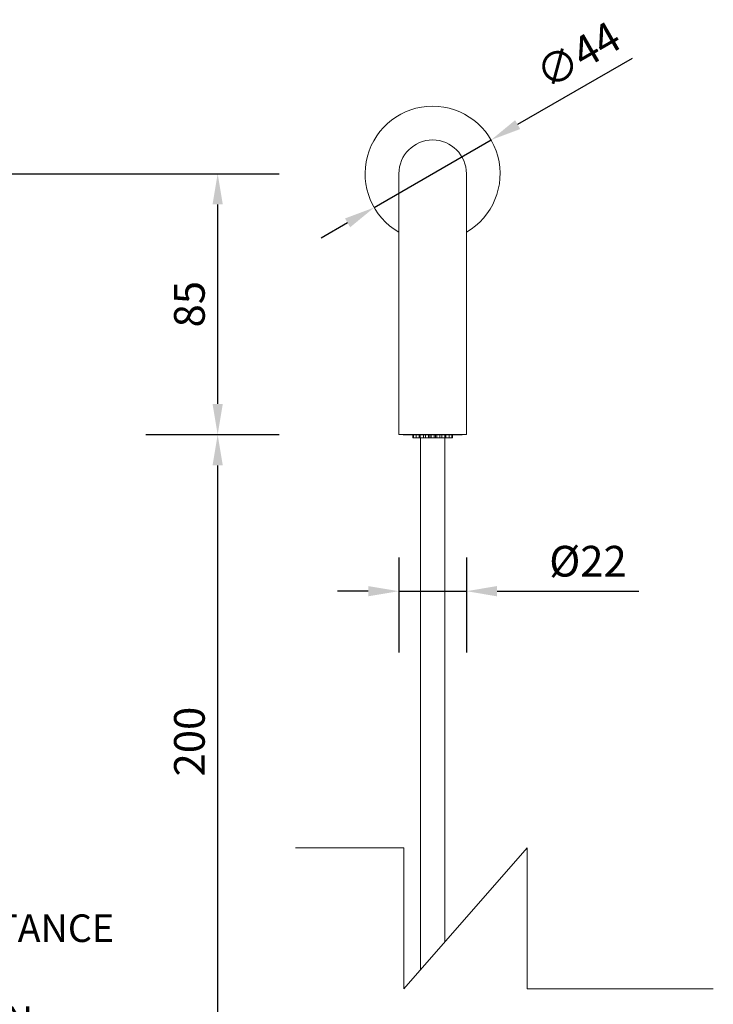
# Model space of a CAD drawing. Units: millimetres. Extents: x 664 to 1369, y -855 to 167.
# Drawn here: x 1143 to 1369, y -271 to 50 of the extents above; entities that cross this region are included whole.
import ezdxf

# ---------------------------------------------------------------- set-up
doc = ezdxf.new("R2010")
doc.units = ezdxf.units.MM
doc.styles.add('FASTRACK', font='arial.ttf', dxfattribs={"height": 10})
doc.dimstyles.new('fastrack', dxfattribs={"dimscale": 4, "dimtxt": 10, "dimasz": 2.5, "dimexe": 5, "dimexo": 10, "dimgap": 1, "dimtad": 1, "dimtxsty": 'FASTRACK', "dimcen": 2.5, "dimadec": 0, "dimazin": 0, "dimtfac": 1, "dimtmove": 0, "dimatfit": 3, "dimfxl": 1.25, "dimarcsym": 0})

# ---------------------------------------------------------------- blocks, each defined once
blk = doc.blocks.new('*D33')
at = {"color": 0, "linetype": 'Continuous', "lineweight": -2, "transparency": 16777216}
for p, q in [((1128.17, 0), (1227.6, 0)), ((1207.6, -10), (1207.6, -75)), ((1184.17, -85), (1227.6, -85))]:
    blk.add_line(p, q, dxfattribs=at)
at = {"color": 0, "linetype": 'Continuous', "transparency": 16777216}
for points in [[(1205.93, -10), (1209.27, -10), (1207.6, 0)], [(1205.93, -75), (1209.27, -75), (1207.6, -85)]]:
    blk.add_solid(points, dxfattribs=at)
at = {"layer": 'Defpoints', "color": 0, "linetype": 'Continuous', "transparency": 16777216}
for p in [(1088.17, 0), (1144.17, -85), (1207.6, -85)]:
    blk.add_point(p, dxfattribs=at)
at = {"color": 0, "linetype": 'Continuous', "lineweight": 5, "transparency": 16777216, "insert": (1193.39, -42.5), "char_height": 10, "attachment_point": 2, "rotation": 90, "style": 'FASTRACK'}
blk.add_mtext('85', dxfattribs=at)
blk = doc.blocks.new('*D30')
at = {"color": 0, "linetype": 'Continuous', "lineweight": -2, "transparency": 16777216}
for p, q in [((1266.68, -125), (1266.68, -156)), ((1288.68, -125), (1288.68, -156)), ((1256.68, -136), (1246.68, -136)), ((1266.68, -136), (1288.68, -136)), ((1298.68, -136), (1344.87, -136))]:
    blk.add_line(p, q, dxfattribs=at)
at = {"color": 0, "linetype": 'Continuous', "transparency": 16777216}
for points in [[(1256.68, -134.33), (1256.68, -137.67), (1266.68, -136)], [(1298.68, -134.33), (1298.68, -137.67), (1288.68, -136)]]:
    blk.add_solid(points, dxfattribs=at)
at = {"layer": 'Defpoints', "color": 0, "linetype": 'Continuous', "transparency": 16777216}
for p in [(1266.68, -85), (1288.68, -85), (1266.68, -136)]:
    blk.add_point(p, dxfattribs=at)
at = {"color": 0, "linetype": 'Continuous', "lineweight": 5, "transparency": 16777216, "insert": (1328.32, -121.23), "char_height": 10, "attachment_point": 2, "style": 'FASTRACK'}
blk.add_mtext('%%C22', dxfattribs=at)
blk = doc.blocks.new('*D31')
at = {"color": 0, "linetype": 'Continuous', "lineweight": -2, "transparency": 16777216}
for p, q in [((1342.77, 37.58), (1305.39, 16)), ((1258.63, -11), (1296.73, 11)), ((1249.97, -16), (1241.31, -21))]:
    blk.add_line(p, q, dxfattribs=at)
at = {"color": 0, "linetype": 'Continuous', "transparency": 16777216}
for points in [[(1304.56, 17.44), (1306.23, 14.56), (1296.73, 11)], [(1249.13, -14.56), (1250.8, -17.44), (1258.63, -11)]]:
    blk.add_solid(points, dxfattribs=at)
at = {"layer": 'Defpoints', "color": 0, "linetype": 'Continuous', "transparency": 16777216}
for p in [(1296.73, 11), (1258.63, -11)]:
    blk.add_point(p, dxfattribs=at)
at = {"color": 0, "linetype": 'Continuous', "lineweight": 5, "transparency": 16777216, "insert": (1310.13, 35.79), "char_height": 10, "attachment_point": 1, "rotation": 30, "style": 'FASTRACK'}
blk.add_mtext('∅44', dxfattribs=at)
blk = doc.blocks.new('*D34')
at = {"color": 0, "linetype": 'Continuous', "lineweight": -2, "transparency": 16777216}
for p, q in [((1184.17, -85), (1227.6, -85)), ((1207.6, -95), (1207.6, -275)), ((1184.17, -285), (1227.6, -285))]:
    blk.add_line(p, q, dxfattribs=at)
at = {"color": 0, "linetype": 'Continuous', "transparency": 16777216}
for points in [[(1205.93, -95), (1209.27, -95), (1207.6, -85)], [(1205.93, -275), (1209.27, -275), (1207.6, -285)]]:
    blk.add_solid(points, dxfattribs=at)
at = {"layer": 'Defpoints', "color": 0, "linetype": 'Continuous', "transparency": 16777216}
for p in [(1144.17, -85), (1144.17, -285), (1207.6, -285)]:
    blk.add_point(p, dxfattribs=at)
at = {"color": 0, "linetype": 'Continuous', "lineweight": 5, "transparency": 16777216, "insert": (1193.39, -185), "char_height": 10, "attachment_point": 2, "rotation": 90, "style": 'FASTRACK'}
blk.add_mtext('200', dxfattribs=at)

msp = doc.modelspace()

# ---------------------------------------------------------------- linework, layer by layer
at = {"linetype": 'Continuous', "lineweight": 5}
for p, q in [((1266.68, 0), (1266.68, -85)), ((1288.68, -85), (1288.68, 0)), ((1266.68, -85), (1288.68, -85)), ((1268.087, -85), (1268.087, -85.034)), ((1268.098, -85.035), (1268.087, -85.034)), ((1268.098, -85), (1268.098, -85.035)), ((1268.43, -85.042), (1268.43, -85)), ((1271.18, -85.081), (1271.18, -86)), ((1271.474, -86), (1271.18, -86)), ((1271.474, -85.085), (1271.474, -86)), ((1272.128, -86), (1271.474, -86)), ((1272.326, -86), (1272.128, -86)), ((1272.326, -85.092), (1272.326, -86)), ((1273.12, -86), (1272.326, -86)), ((1273.326, -86), (1273.12, -86)), ((1273.326, -86), (1273.326, -85.1)), ((1273.539, -86), (1273.326, -86)), ((1273.539, -85.101), (1273.539, -86)), ((1273.653, -86), (1273.539, -86)), ((1273.653, -85.102), (1273.653, -86)), ((1274.558, -86), (1273.653, -86)), ((1274.653, -86), (1274.558, -86)), ((1274.653, -86), (1274.653, -85.107)), ((1275.326, -86), (1274.653, -86)), ((1275.326, -85.11), (1275.326, -86)), ((1276.326, -86), (1275.326, -86)), ((1276.326, -86), (1276.326, -85.112)), ((1276.789, -86), (1276.326, -86)), ((1276.789, -86), (1276.789, -85.113)), ((1277.18, -86), (1276.789, -86)), ((1277.18, -85.113), (1277.18, -86)), ((1278.18, -86), (1277.18, -86)), ((1278.18, -86), (1278.18, -85.113)), ((1278.571, -86), (1278.18, -86)), ((1278.571, -85.113), (1278.571, -86)), ((1279.034, -86), (1278.571, -86)), ((1279.034, -85.112), (1279.034, -86)), ((1280.034, -86), (1279.034, -86)), ((1280.034, -86), (1280.034, -85.11)), ((1280.707, -86), (1280.034, -86)), ((1280.707, -85.107), (1280.707, -86)), ((1281.707, -86), (1280.707, -86)), ((1281.707, -86), (1281.707, -85.102)), ((1281.821, -86), (1281.707, -86)), ((1281.821, -86), (1281.821, -85.101)), ((1282.034, -86), (1281.821, -86)), ((1282.034, -85.1), (1282.034, -86)), ((1283.034, -86), (1282.034, -86)), ((1283.034, -86), (1283.034, -85.092)), ((1283.886, -86), (1283.034, -86)), ((1283.886, -86), (1283.886, -85.085)), ((1284.18, -86), (1283.886, -86)), ((1284.18, -86), (1284.18, -85.081)), ((1286.93, -85.042), (1286.93, -85)), ((1287.262, -85.035), (1287.262, -85)), ((1287.273, -85.034), (1287.262, -85.035)), ((1287.273, -85.034), (1287.273, -85))]:
    msp.add_line(p, q, dxfattribs=at)
at = {"lineweight": 5}
for p, q in [((1273.68, -86), (1273.68, -259.402)), ((1281.68, -86), (1281.68, -250.26)), ((1232.934, -219.657), (1268.307, -219.657)), ((1308.46, -219.657), (1268.307, -265.543)), ((1268.307, -219.657), (1268.307, -265.543)), ((1308.46, -265.543), (1308.46, -219.657)), ((1308.46, -265.543), (1369.183, -265.543))]:
    msp.add_line(p, q, dxfattribs=at)
at = {"linetype": 'Continuous', "lineweight": 5}
for radius, start, end in [(22, 300.00003, 239.99999), (11, 0, 180)]:
    msp.add_arc((1277.68, 0), radius, start, end, dxfattribs=at)
for centre, major_axis, start_param, end_param in [((1277.68, -84.895), (12.5, 0), 3.8389462, 3.8793186), ((1277.68, -84.896), (12.45, 0), 3.8748894, 5.5498886), ((1277.682, -84.895), (12.497, 0), 5.5454538, 5.5858355)]:
    msp.add_ellipse(centre, major_axis=major_axis, ratio=0.0174551, start_param=start_param, end_param=end_param, dxfattribs=at)

# ---------------------------------------------------------------- texts
at = {"linetype": 'Continuous', "lineweight": 5, "insert": (1012.181, -241.295), "char_height": 9, "attachment_point": 1, "style": 'FASTRACK'}
msp.add_mtext('200mm MINIMUM DISTANCE\\PBETWEEN SENSOR\\PAND BOTTOM OF BASIN', dxfattribs=at)

# ---------------------------------------------------------------- dimensions: what is measured, and where the dimension line sits
at = {"linetype": 'Continuous', "lineweight": 5}
dim = msp.add_diameter_dim_2p(p1=(1258.627, -11), p2=(1296.733, 11), dimstyle='fastrack', dxfattribs=at)
dim.commit()
dim.dimension.update_dxf_attribs({"geometry": '*D31', "text_midpoint": (1323.721, 37.419)})
for base, p1, p2, picture, middle in [((1207.599, -85), (1088.175, 0), (1144.175, -85), '*D33', (1207.599, -42.5)), ((1207.599, -285), (1144.175, -85), (1144.175, -285), '*D34', (1207.599, -185))]:
    dim = msp.add_linear_dim(base=base, p1=p1, p2=p2, angle=90, dimstyle='fastrack', dxfattribs=at)
    dim.commit()
    dim.dimension.update_dxf_attribs({"geometry": picture, "text_midpoint": middle, "dimtype": 160})
dim = msp.add_linear_dim(base=(1266.68, -136), p1=(1288.68, -85), p2=(1266.68, -85), text='%%C<>', dimstyle='fastrack', dxfattribs=at)
dim.commit()
dim.dimension.update_dxf_attribs({"geometry": '*D30', "text_midpoint": (1328.32, -136), "dimtype": 160})

doc.saveas('drawing.dxf')
